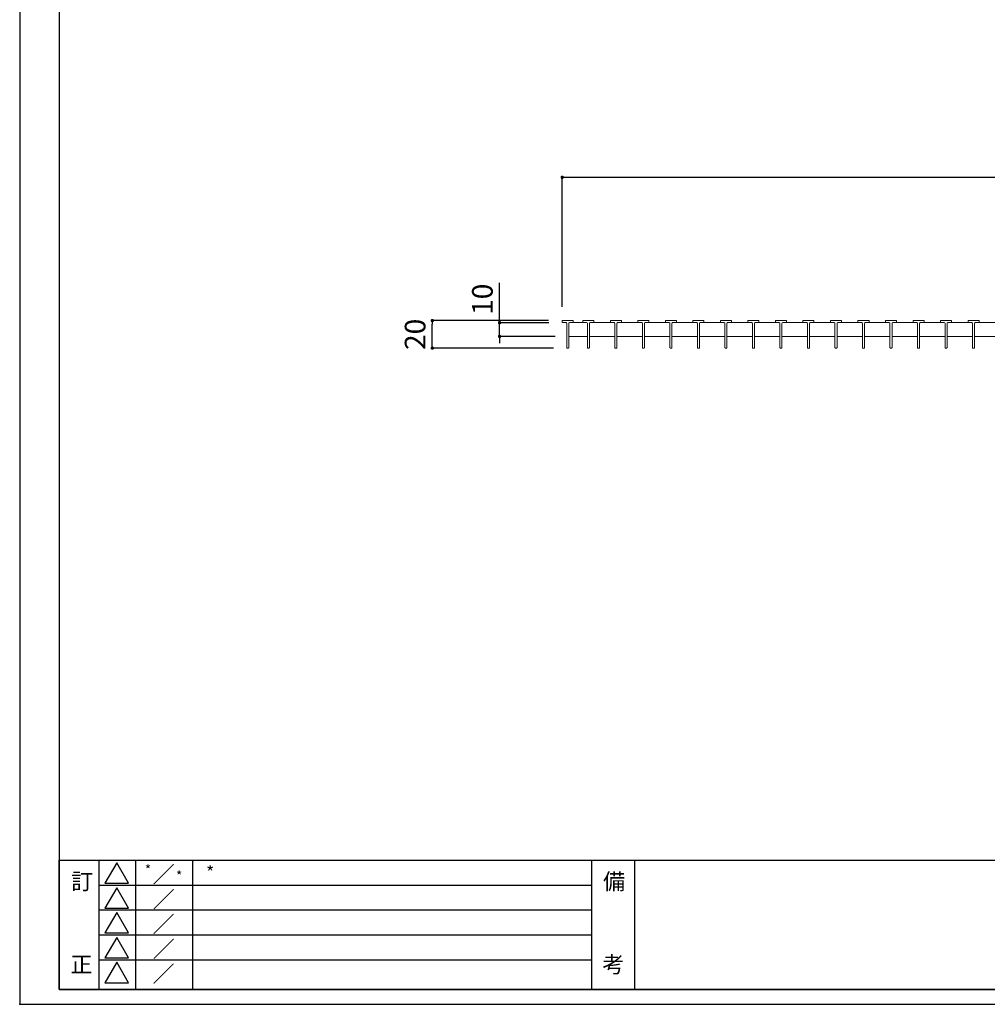
# Model space of a CAD drawing. Extents: x 0 to 431, y 0 to 305.
# Drawn here: x 0 to 141, y 0 to 143 of the extents above; entities that cross this region are included whole.
import ezdxf
from ezdxf.enums import TextEntityAlignment as Align

# ---------------------------------------------------------------- set-up
doc = ezdxf.new("R2010")
doc.units = 0
doc.header["$MEASUREMENT"] = 0
doc.layers.get('0').update_dxf_attribs({"linetype": 'CONTINUOUS'})
doc.layers.get('Defpoints').update_dxf_attribs({"linetype": 'CONTINUOUS'})
doc.layers.add('A1FRAME', color=7, linetype='CONTINUOUS')
doc.layers.add('寸法', color=4, linetype='CONTINUOUS', lineweight=5)
doc.layers.add('蓋', color=3, linetype='CONTINUOUS', lineweight=5)
doc.styles.get("Standard").update_dxf_attribs({"font": 'txt.shx', "width": 0.8, "bigfont": 'bigfont.shx'})
doc.styles.add('丸ゴシック', font='HGRSMP.TTF', dxfattribs={"width": 0.9})
doc.dimstyles.new('単品1-5', dxfattribs={"dimtxt": 3, "dimasz": 0.5, "dimexe": 0, "dimexo": 2, "dimgap": 1, "dimtad": 1, "dimlfac": 5, "dimdsep": 46, "dimtxsty": 'STANDARD', "dimblk": 'DOT', "dimcen": 0.09, "dimadec": 0, "dimazin": 2, "dimtfac": 1, "dimtmove": 0, "dimatfit": 3, "dimldrblk": 'OPEN30', "dimfxl": 1, "dimtolj": 1, "dimtzin": 0, "dimarcsym": 0})

# ---------------------------------------------------------------- blocks, each defined once
blk = doc.blocks.new('_Dot')
at = {"color": 0, "linetype": 'ByBlock', "lineweight": -2}
blk.add_line((-0.5, 0), (-1, 0), dxfattribs=at)
at = {"color": 0, "linetype": 'ByBlock', "const_width": 0.5}
blk.add_lwpolyline([(-0.25, 0, 1), (0.25, 0, 1)], format="xyb", close=True, dxfattribs=at)
blk = doc.blocks.new('*D37')
at = {"layer": 'Defpoints', "color": 0, "transparency": 16777216}
for p in [(278.48, 120.27), (78.88, 99.43), (278.48, 99.43)]:
    blk.add_point(p, dxfattribs=at)
at = {"layer": '寸法', "color": 0, "lineweight": -2, "transparency": 16777216}
for p, q in [((78.88, 101.43), (78.88, 120.27)), ((79.38, 120.27), (277.98, 120.27)), ((278.48, 101.43), (278.48, 120.27))]:
    blk.add_line(p, q, dxfattribs=at)
at = {"layer": '寸法', "color": 0, "lineweight": -2, "transparency": 16777216, "xscale": 0.5, "yscale": 0.5, "zscale": 0.5, "rotation": 180}
blk.add_blockref('_Dot', (78.88, 120.27), dxfattribs=at)
at = {"layer": '寸法', "color": 0, "lineweight": -2, "transparency": 16777216, "xscale": 0.5, "yscale": 0.5, "zscale": 0.5}
blk.add_blockref('_Dot', (278.48, 120.27), dxfattribs=at)
at = {"layer": '寸法', "color": 0, "transparency": 16777216, "insert": (178.68, 122.77), "char_height": 3, "attachment_point": 5}
blk.add_mtext('\\A1;998', dxfattribs=at)
blk = doc.blocks.new('_Open30')
at = {"color": 0, "linetype": 'ByBlock', "lineweight": -2}
for p, q in [((-1, 0.27), (0, 0)), ((0, 0), (-1, -0.27)), ((0, 0), (-1, 0))]:
    blk.add_line(p, q, dxfattribs=at)
blk = doc.blocks.new('*D38')
at = {"layer": 'Defpoints', "color": 0, "transparency": 16777216}
for p in [(69.77, 99.13), (78.94, 99.13), (79.83, 97.13)]:
    blk.add_point(p, dxfattribs=at)
at = {"layer": '寸法', "color": 0, "lineweight": -2, "transparency": 16777216}
for p, q in [((69.77, 99.63), (69.77, 104.93)), ((76.94, 99.13), (69.77, 99.13)), ((69.77, 97.13), (69.77, 99.13)), ((77.83, 97.13), (69.77, 97.13)), ((69.77, 96.63), (69.77, 96.13))]:
    blk.add_line(p, q, dxfattribs=at)
at = {"layer": '寸法', "color": 0, "lineweight": -2, "transparency": 16777216, "xscale": 0.5, "yscale": 0.5, "zscale": 0.5}
for p, rotation in [((69.77, 99.13), 270), ((69.77, 97.13), 90)]:
    blk.add_blockref('_Dot', p, dxfattribs=dict(at, rotation=rotation))
at = {"layer": '寸法', "color": 0, "transparency": 16777216, "insert": (67.27, 102.53), "char_height": 3, "attachment_point": 5, "rotation": 90}
blk.add_mtext('\\A1;10', dxfattribs=at)
blk = doc.blocks.new('*D39')
at = {"layer": 'Defpoints', "color": 0, "transparency": 16777216}
for p in [(59.99, 99.43), (78.88, 99.43), (79.59, 95.43)]:
    blk.add_point(p, dxfattribs=at)
at = {"layer": '寸法', "color": 0, "lineweight": -2, "transparency": 16777216}
for p, q in [((76.88, 99.43), (59.99, 99.43)), ((59.99, 95.93), (59.99, 98.93)), ((77.59, 95.43), (59.99, 95.43))]:
    blk.add_line(p, q, dxfattribs=at)
at = {"layer": '寸法', "color": 0, "lineweight": -2, "transparency": 16777216, "xscale": 0.5, "yscale": 0.5, "zscale": 0.5}
for p, rotation in [((59.99, 99.43), 90), ((59.99, 95.43), 270)]:
    blk.add_blockref('_Dot', p, dxfattribs=dict(at, rotation=rotation))
at = {"layer": '寸法', "color": 0, "transparency": 16777216, "insert": (57.49, 97.43), "char_height": 3, "attachment_point": 5, "rotation": 90}
blk.add_mtext('\\A1;20', dxfattribs=at)

msp = doc.modelspace()

# ---------------------------------------------------------------- linework, layer by layer
at = {"layer": 'A1FRAME', "color": 1, "linetype": 'Continuous', "lineweight": 25}
for p, q in [((0, 305.2925), (0, 0)), ((0, 0), (430.6604, 0))]:
    msp.add_line(p, q, dxfattribs=at)
at = {"layer": 'A1FRAME', "color": 11, "linetype": 'Continuous', "lineweight": 25}
for p, q in [((5.7474, 303.1372), (5.7474, 2.1553)), ((5.7474, 2.1553), (5.7474, 20.9465)), ((5.7474, 20.9465), (414.8551, 20.9465)), ((11.4903, 20.9465), (11.4903, 2.1553)), ((14.1167, 20.5725), (12.4012, 17.6011)), ((15.8322, 17.6011), (14.1167, 20.5725)), ((16.8224, 20.9465), (16.8224, 2.1553)), ((25.1075, 20.9465), (25.1075, 2.1553)), ((83.1212, 20.9465), (83.1212, 2.1553)), ((89.4004, 20.9465), (89.4004, 2.1553)), ((11.4903, 17.3328), (83.1212, 17.3328)), ((12.4012, 17.6011), (15.8322, 17.6011)), ((14.1167, 16.9588), (12.4012, 13.9874)), ((15.8322, 13.9874), (14.1167, 16.9588)), ((11.4903, 13.7191), (83.1212, 13.7191)), ((12.4012, 13.9874), (15.8322, 13.9874)), ((14.1167, 13.3451), (12.4012, 10.3737)), ((15.8322, 10.3737), (14.1167, 13.3451)), ((11.4903, 10.1054), (83.1212, 10.1054)), ((12.4012, 10.3737), (15.8322, 10.3737)), ((14.1167, 9.7314), (12.4012, 6.76)), ((15.8322, 6.76), (14.1167, 9.7314)), ((11.4903, 6.4917), (83.1212, 6.4917)), ((12.4012, 6.76), (15.8322, 6.76)), ((14.1167, 6.1177), (12.4012, 3.1463)), ((15.8322, 3.1463), (14.1167, 6.1177)), ((12.4012, 3.1463), (15.8322, 3.1463)), ((414.8551, 2.1553), (5.7474, 2.1553)), ((5.7474, 2.1553), (414.8551, 2.1553))]:
    msp.add_line(p, q, dxfattribs=at)
at = {"layer": 'A1FRAME', "color": 11}
msp.add_point((0, 0), dxfattribs=at)
at = {"layer": '蓋', "linetype": 'Continuous'}
for p, q in [((78.88, 99.4309), (80.48, 99.4309)), ((78.88, 99.1909), (78.88, 99.4309)), ((79.43, 99.1309), (78.94, 99.1309)), ((79.53, 95.4909), (79.53, 99.0309)), ((79.83, 95.4909), (79.83, 99.0309)), ((79.93, 99.1309), (80.42, 99.1309)), ((80.48, 99.1909), (80.48, 99.4309)), ((81.88, 99.4309), (83.48, 99.4309)), ((81.88, 99.1909), (81.88, 99.4309)), ((82.43, 99.1309), (81.94, 99.1309)), ((82.53, 95.4909), (82.53, 99.0309)), ((82.83, 95.4909), (82.83, 99.0309)), ((82.93, 99.1309), (83.42, 99.1309)), ((83.48, 99.1909), (83.48, 99.4309)), ((85.88, 99.4309), (87.48, 99.4309)), ((85.88, 99.1909), (85.88, 99.4309)), ((86.43, 99.1309), (85.94, 99.1309)), ((86.53, 95.4909), (86.53, 99.0309)), ((86.83, 95.4909), (86.83, 99.0309)), ((86.93, 99.1309), (87.42, 99.1309)), ((87.48, 99.1909), (87.48, 99.4309)), ((89.88, 99.4309), (91.48, 99.4309)), ((89.88, 99.1909), (89.88, 99.4309)), ((90.43, 99.1309), (89.94, 99.1309)), ((90.53, 95.4909), (90.53, 99.0309)), ((90.83, 95.4909), (90.83, 99.0309)), ((90.93, 99.1309), (91.42, 99.1309)), ((91.48, 99.1909), (91.48, 99.4309)), ((93.88, 99.4309), (95.48, 99.4309)), ((93.88, 99.1909), (93.88, 99.4309)), ((94.43, 99.1309), (93.94, 99.1309)), ((94.53, 95.4909), (94.53, 99.0309)), ((94.83, 95.4909), (94.83, 99.0309)), ((94.93, 99.1309), (95.42, 99.1309)), ((95.48, 99.1909), (95.48, 99.4309)), ((97.88, 99.4309), (99.48, 99.4309)), ((97.88, 99.1909), (97.88, 99.4309)), ((98.43, 99.1309), (97.94, 99.1309)), ((98.53, 95.4909), (98.53, 99.0309)), ((98.83, 95.4909), (98.83, 99.0309)), ((98.93, 99.1309), (99.42, 99.1309)), ((99.48, 99.1909), (99.48, 99.4309)), ((101.88, 99.4309), (103.48, 99.4309)), ((101.88, 99.1909), (101.88, 99.4309)), ((102.43, 99.1309), (101.94, 99.1309)), ((102.53, 95.4909), (102.53, 99.0309)), ((102.83, 95.4909), (102.83, 99.0309)), ((102.93, 99.1309), (103.42, 99.1309)), ((103.48, 99.1909), (103.48, 99.4309)), ((105.88, 99.4309), (107.48, 99.4309)), ((105.88, 99.1909), (105.88, 99.4309)), ((106.43, 99.1309), (105.94, 99.1309)), ((106.53, 95.4909), (106.53, 99.0309)), ((106.83, 95.4909), (106.83, 99.0309)), ((106.93, 99.1309), (107.42, 99.1309)), ((107.48, 99.1909), (107.48, 99.4309)), ((109.88, 99.4309), (111.48, 99.4309)), ((109.88, 99.1909), (109.88, 99.4309)), ((110.43, 99.1309), (109.94, 99.1309)), ((110.53, 95.4909), (110.53, 99.0309)), ((110.83, 95.4909), (110.83, 99.0309)), ((110.93, 99.1309), (111.42, 99.1309)), ((111.48, 99.1909), (111.48, 99.4309)), ((113.88, 99.4309), (115.48, 99.4309)), ((113.88, 99.1909), (113.88, 99.4309)), ((114.43, 99.1309), (113.94, 99.1309)), ((114.53, 95.4909), (114.53, 99.0309)), ((114.83, 95.4909), (114.83, 99.0309)), ((114.93, 99.1309), (115.42, 99.1309)), ((115.48, 99.1909), (115.48, 99.4309)), ((117.88, 99.4309), (119.48, 99.4309)), ((117.88, 99.1909), (117.88, 99.4309)), ((118.43, 99.1309), (117.94, 99.1309)), ((118.53, 95.4909), (118.53, 99.0309)), ((118.83, 95.4909), (118.83, 99.0309)), ((118.93, 99.1309), (119.42, 99.1309)), ((119.48, 99.1909), (119.48, 99.4309)), ((121.88, 99.4309), (123.48, 99.4309)), ((121.88, 99.1909), (121.88, 99.4309)), ((122.43, 99.1309), (121.94, 99.1309)), ((122.53, 95.4909), (122.53, 99.0309)), ((122.83, 95.4909), (122.83, 99.0309)), ((122.93, 99.1309), (123.42, 99.1309)), ((123.48, 99.1909), (123.48, 99.4309)), ((125.88, 99.4309), (127.48, 99.4309)), ((125.88, 99.1909), (125.88, 99.4309)), ((126.43, 99.1309), (125.94, 99.1309)), ((126.53, 95.4909), (126.53, 99.0309)), ((126.83, 95.4909), (126.83, 99.0309)), ((126.93, 99.1309), (127.42, 99.1309)), ((127.48, 99.1909), (127.48, 99.4309)), ((129.88, 99.4309), (131.48, 99.4309)), ((129.88, 99.1909), (129.88, 99.4309)), ((130.43, 99.1309), (129.94, 99.1309)), ((130.53, 95.4909), (130.53, 99.0309)), ((130.83, 95.4909), (130.83, 99.0309)), ((130.93, 99.1309), (131.42, 99.1309)), ((131.48, 99.1909), (131.48, 99.4309)), ((133.88, 99.4309), (135.48, 99.4309)), ((133.88, 99.1909), (133.88, 99.4309)), ((134.43, 99.1309), (133.94, 99.1309)), ((134.53, 95.4909), (134.53, 99.0309)), ((134.83, 95.4909), (134.83, 99.0309)), ((134.93, 99.1309), (135.42, 99.1309)), ((135.48, 99.1909), (135.48, 99.4309)), ((137.88, 99.4309), (139.48, 99.4309)), ((137.88, 99.1909), (137.88, 99.4309)), ((138.43, 99.1309), (137.94, 99.1309)), ((138.53, 95.4909), (138.53, 99.0309)), ((138.83, 95.4909), (138.83, 99.0309)), ((138.93, 99.1309), (139.42, 99.1309)), ((139.48, 99.1909), (139.48, 99.4309)), ((79.83, 97.1309), (82.53, 97.1309)), ((82.83, 97.1309), (86.53, 97.1309)), ((86.83, 97.1309), (90.53, 97.1309)), ((90.83, 97.1309), (94.53, 97.1309)), ((94.83, 97.1309), (98.53, 97.1309)), ((98.83, 97.1309), (102.53, 97.1309)), ((102.83, 97.1309), (106.53, 97.1309)), ((106.83, 97.1309), (110.53, 97.1309)), ((110.83, 97.1309), (114.53, 97.1309)), ((114.83, 97.1309), (118.53, 97.1309)), ((118.83, 97.1309), (122.53, 97.1309)), ((122.83, 97.1309), (126.53, 97.1309)), ((126.83, 97.1309), (130.53, 97.1309)), ((130.83, 97.1309), (134.53, 97.1309)), ((134.83, 97.1309), (138.53, 97.1309)), ((138.83, 97.1309), (142.53, 97.1309)), ((79.77, 95.4309), (79.59, 95.4309)), ((82.77, 95.4309), (82.59, 95.4309)), ((86.77, 95.4309), (86.59, 95.4309)), ((90.77, 95.4309), (90.59, 95.4309)), ((94.77, 95.4309), (94.59, 95.4309)), ((98.77, 95.4309), (98.59, 95.4309)), ((102.77, 95.4309), (102.59, 95.4309)), ((106.77, 95.4309), (106.59, 95.4309)), ((110.77, 95.4309), (110.59, 95.4309)), ((114.77, 95.4309), (114.59, 95.4309)), ((118.77, 95.4309), (118.59, 95.4309)), ((122.77, 95.4309), (122.59, 95.4309)), ((126.77, 95.4309), (126.59, 95.4309)), ((130.77, 95.4309), (130.59, 95.4309)), ((134.77, 95.4309), (134.59, 95.4309)), ((138.77, 95.4309), (138.59, 95.4309))]:
    msp.add_line(p, q, dxfattribs=at)
at = {"layer": '蓋'}
for p, q in [((79.93, 99.1309), (82.43, 99.1309)), ((82.93, 99.1309), (86.43, 99.1309)), ((86.93, 99.1309), (90.43, 99.1309)), ((90.93, 99.1309), (94.43, 99.1309)), ((94.93, 99.1309), (98.43, 99.1309)), ((98.93, 99.1309), (102.43, 99.1309)), ((102.93, 99.1309), (106.43, 99.1309)), ((106.93, 99.1309), (110.43, 99.1309)), ((110.93, 99.1309), (114.43, 99.1309)), ((114.93, 99.1309), (118.43, 99.1309)), ((118.93, 99.1309), (122.43, 99.1309)), ((122.93, 99.1309), (126.43, 99.1309)), ((126.93, 99.1309), (130.43, 99.1309)), ((130.93, 99.1309), (134.43, 99.1309)), ((134.93, 99.1309), (138.43, 99.1309)), ((138.93, 99.1309), (142.43, 99.1309))]:
    msp.add_line(p, q, dxfattribs=at)
at = {"layer": '蓋', "linetype": 'Continuous'}
for centre, radius, start, end in [((78.94, 99.1909), 0.06, 180, 270), ((79.43, 99.0309), 0.1, 0, 90), ((79.93, 99.0309), 0.1, 90, 180), ((80.42, 99.1909), 0.06, 270, 0), ((81.94, 99.1909), 0.06, 180, 270), ((82.43, 99.0309), 0.1, 0, 90), ((82.93, 99.0309), 0.1, 90, 180), ((83.42, 99.1909), 0.06, 270, 0), ((85.94, 99.1909), 0.06, 180, 270), ((86.43, 99.0309), 0.1, 0, 90), ((86.93, 99.0309), 0.1, 90, 180), ((87.42, 99.1909), 0.06, 270, 0), ((89.94, 99.1909), 0.06, 180, 270), ((90.43, 99.0309), 0.1, 0, 90), ((90.93, 99.0309), 0.1, 90, 180), ((91.42, 99.1909), 0.06, 270, 0), ((93.94, 99.1909), 0.06, 180, 270), ((94.43, 99.0309), 0.1, 0, 90), ((94.93, 99.0309), 0.1, 90, 180), ((95.42, 99.1909), 0.06, 270, 0), ((97.94, 99.1909), 0.06, 180, 270), ((98.43, 99.0309), 0.1, 0, 90), ((98.93, 99.0309), 0.1, 90, 180), ((99.42, 99.1909), 0.06, 270, 0), ((101.94, 99.1909), 0.06, 180, 270), ((102.43, 99.0309), 0.1, 0, 90), ((102.93, 99.0309), 0.1, 90, 180), ((103.42, 99.1909), 0.06, 270, 0), ((105.94, 99.1909), 0.06, 180, 270), ((106.43, 99.0309), 0.1, 0, 90), ((106.93, 99.0309), 0.1, 90, 180), ((107.42, 99.1909), 0.06, 270, 0), ((109.94, 99.1909), 0.06, 180, 270), ((110.43, 99.0309), 0.1, 0, 90), ((110.93, 99.0309), 0.1, 90, 180), ((111.42, 99.1909), 0.06, 270, 0), ((113.94, 99.1909), 0.06, 180, 270), ((114.43, 99.0309), 0.1, 0, 90), ((114.93, 99.0309), 0.1, 90, 180), ((115.42, 99.1909), 0.06, 270, 0), ((117.94, 99.1909), 0.06, 180, 270), ((118.43, 99.0309), 0.1, 0, 90), ((118.93, 99.0309), 0.1, 90, 180), ((119.42, 99.1909), 0.06, 270, 0), ((121.94, 99.1909), 0.06, 180, 270), ((122.43, 99.0309), 0.1, 0, 90), ((122.93, 99.0309), 0.1, 90, 180), ((123.42, 99.1909), 0.06, 270, 0), ((125.94, 99.1909), 0.06, 180, 270), ((126.43, 99.0309), 0.1, 0, 90), ((126.93, 99.0309), 0.1, 90, 180), ((127.42, 99.1909), 0.06, 270, 0), ((129.94, 99.1909), 0.06, 180, 270), ((130.43, 99.0309), 0.1, 0, 90), ((130.93, 99.0309), 0.1, 90, 180), ((131.42, 99.1909), 0.06, 270, 0), ((133.94, 99.1909), 0.06, 180, 270), ((134.43, 99.0309), 0.1, 0, 90), ((134.93, 99.0309), 0.1, 90, 180), ((135.42, 99.1909), 0.06, 270, 0), ((137.94, 99.1909), 0.06, 180, 270), ((138.43, 99.0309), 0.1, 0, 90), ((138.93, 99.0309), 0.1, 90, 180), ((139.42, 99.1909), 0.06, 270, 0), ((79.59, 95.4909), 0.06, 180, 270), ((79.77, 95.4909), 0.06, 270, 0), ((82.59, 95.4909), 0.06, 180, 270), ((82.77, 95.4909), 0.06, 270, 0), ((86.59, 95.4909), 0.06, 180, 270), ((86.77, 95.4909), 0.06, 270, 0), ((90.59, 95.4909), 0.06, 180, 270), ((90.77, 95.4909), 0.06, 270, 0), ((94.59, 95.4909), 0.06, 180, 270), ((94.77, 95.4909), 0.06, 270, 0), ((98.59, 95.4909), 0.06, 180, 270), ((98.77, 95.4909), 0.06, 270, 0), ((102.59, 95.4909), 0.06, 180, 270), ((102.77, 95.4909), 0.06, 270, 0), ((106.59, 95.4909), 0.06, 180, 270), ((106.77, 95.4909), 0.06, 270, 0), ((110.59, 95.4909), 0.06, 180, 270), ((110.77, 95.4909), 0.06, 270, 0), ((114.59, 95.4909), 0.06, 180, 270), ((114.77, 95.4909), 0.06, 270, 0), ((118.59, 95.4909), 0.06, 180, 270), ((118.77, 95.4909), 0.06, 270, 0), ((122.59, 95.4909), 0.06, 180, 270), ((122.77, 95.4909), 0.06, 270, 0), ((126.59, 95.4909), 0.06, 180, 270), ((126.77, 95.4909), 0.06, 270, 0), ((130.59, 95.4909), 0.06, 180, 270), ((130.77, 95.4909), 0.06, 270, 0), ((134.59, 95.4909), 0.06, 180, 270), ((134.77, 95.4909), 0.06, 270, 0), ((138.59, 95.4909), 0.06, 180, 270), ((138.77, 95.4909), 0.06, 270, 0)]:
    msp.add_arc(centre, radius, start, end, dxfattribs=at)

# ---------------------------------------------------------------- texts
at = {"layer": 'A1FRAME', "color": 6, "lineweight": 25, "style": '丸ゴシック'}
for height, p in [(1.4, (18.2023, 18.8733)), (1.8859, (27.0987, 18.2246)), (1.4, (22.7344, 17.9778))]:
    msp.add_text('*', height=height, dxfattribs=at).set_placement(p)
at = {"layer": 'A1FRAME', "color": 11, "lineweight": 25, "style": '丸ゴシック'}
for s, p in [('／', (20.9301, 18.8787)), ('訂', (9.0917, 17.8707)), ('備', (86.4184, 17.8707)), ('／', (20.9301, 15.265)), ('／', (20.9301, 11.6513)), ('／', (20.9301, 8.0376)), ('考', (86.3074, 5.7843)), ('正', (8.9808, 5.7843)), ('／', (20.9301, 4.4239))]:
    msp.add_text(s, height=2.3489, dxfattribs=at).set_placement(p, align=Align.MIDDLE_CENTER)

# ---------------------------------------------------------------- dimensions: what is measured, and where the dimension line sits
at = {"layer": '寸法'}
dim = msp.add_linear_dim(base=(278.48, 120.2732), p1=(78.88, 99.4309), p2=(278.48, 99.4309), dimstyle='単品1-5', dxfattribs=at)
dim.commit()
dim.dimension.update_dxf_attribs({"geometry": '*D37', "text_midpoint": (178.68, 122.7732)})
dim = msp.add_linear_dim(base=(69.7697, 99.1309), p1=(79.83, 97.1309), p2=(78.94, 99.1309), angle=90, dimstyle='単品1-5', dxfattribs=at)
dim.commit()
dim.dimension.update_dxf_attribs({"geometry": '*D38', "text_midpoint": (67.2697, 102.5309)})
dim = msp.add_linear_dim(base=(59.9916, 99.4309), p1=(79.59, 95.4309), p2=(78.88, 99.4309), angle=90, dimstyle='単品1-5', dxfattribs=at)
dim.commit()
dim.dimension.update_dxf_attribs({"geometry": '*D39', "text_midpoint": (59.9916, 97.4309), "dimtype": 160})

doc.saveas('drawing.dxf')
